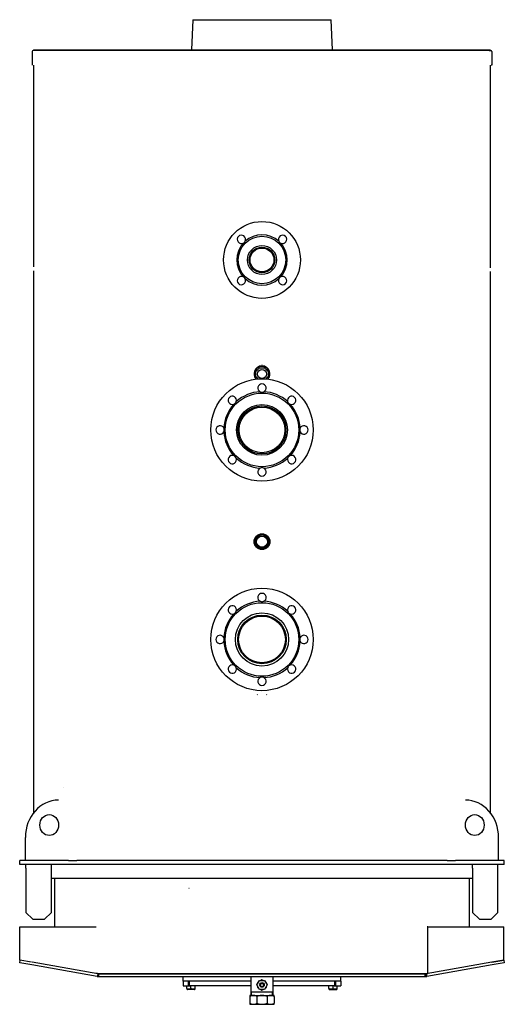
# Model space of a CAD drawing. Units: millimetres. Extents: x -4701 to -1372, y -1718 to 1750.
# Drawn here: x -2412 to -1372, y -1718 to 397 of the extents above; entities that cross this region are included whole.
import ezdxf

# ---------------------------------------------------------------- set-up
doc = ezdxf.new("R2010")
doc.units = ezdxf.units.MM
for name, color, linetype in [('8738102769_00_50', 7, 'Continuous'), ('8738113186_00', 7, 'Continuous'), ('8738113365_01', 7, 'Continuous'), ('8738116392_00', 7, 'Continuous'), ('8738118665_00', 7, 'Continuous'), ('8738118694_00', 7, 'Continuous'), ('8738118754_00', 7, 'Continuous'), ('8738118892_00', 7, 'Continuous'), ('8738118941_00', 7, 'Continuous'), ('8738118945_00', 7, 'Continuous'), ('8738118991_00A', 7, 'Continuous'), ('8738118991_00C', 7, 'Continuous'), ('8738118992_00', 7, 'Continuous'), ('8738119685_00', 7, 'Continuous'), ('8738125088_10', 7, 'Continuous'), ('8738125090_03', 7, 'Continuous'), ('8738125091_00', 7, 'Continuous'), ('8738125100_07', 7, 'Continuous'), ('8738125101_05', 7, 'Continuous'), ('8738125115_03', 7, 'Continuous'), ('8738125129_05', 7, 'Continuous'), ('8738125130_05', 7, 'Continuous'), ('8738125131_03', 7, 'Continuous'), ('8738125132_03', 7, 'Continuous'), ('8738125133_05', 7, 'Continuous'), ('8738125152_06', 7, 'Continuous'), ('8738125357_01', 7, 'Continuous'), ('8738125360_01', 7, 'Continuous'), ('8738125404_03', 7, 'Continuous'), ('8738125433_01', 7, 'Continuous'), ('8738125457_03', 7, 'Continuous'), ('8738125975_00', 7, 'Continuous'), ('8738126801_00', 7, 'Continuous'), ('8738126819_02', 7, 'Continuous'), ('8738126851_00', 7, 'Continuous'), ('Default', 7, 'Continuous')]:
    doc.layers.add(name, color=color, linetype=linetype)

# ---------------------------------------------------------------- blocks, each defined once
blk = doc.blocks.new('SE2')
at = {"layer": '8738102769_00_50', "color": 7, "linetype": 'Continuous'}
blk.add_line((-1440.2, -1447.1), (-2343.2, -1447.1), dxfattribs=at)
at = {"layer": '8738113186_00', "color": 7, "linetype": 'Continuous'}
for p, q in [((-2060.7, -1668.1), (-2060.7, -1678.1)), ((-2048.3, -1668.1), (-2048.3, -1678.1)), ((-1915.8, -1668.1), (-2046.3, -1668.1)), ((-1737.1, -1668.1), (-1867.5, -1668.1)), ((-1735.1, -1678.1), (-1735.1, -1668.1)), ((-1722.7, -1668.1), (-1722.7, -1678.1)), ((-2060.7, -1678.1), (-2057.3, -1678.1)), ((-2057.3, -1678.1), (-2053.2, -1678.1)), ((-2048.3, -1678.1), (-2046.3, -1678.1)), ((-1915.8, -1678.1), (-2046.3, -1678.1)), ((-1737.1, -1678.1), (-1867.5, -1678.1)), ((-1737.1, -1678.1), (-1735.1, -1678.1)), ((-1730.2, -1678.1), (-1726.1, -1678.1)), ((-1726.1, -1678.1), (-1722.7, -1678.1))]:
    blk.add_line(p, q, dxfattribs=at)
at = {"layer": '8738113365_01', "color": 7, "linetype": 'Continuous'}
for p, q in [((-2039.8, 396.9), (-2043.2, 331.9)), ((-2039.8, 396.9), (-1743.6, 396.9)), ((-1740.2, 331.9), (-1743.6, 396.9))]:
    blk.add_line(p, q, dxfattribs=at)
at = {"layer": '8738116392_00', "color": 7, "linetype": 'Continuous'}
for p, q in [((-2050.2, -1668.1), (-2050.2, -1677.5)), ((-1733.2, -1677.5), (-1733.2, -1668.1)), ((-2053.2, -1683.7), (-2053.2, -1678.1)), ((-2053.2, -1678.1), (-2048.3, -1678.1)), ((-2053.2, -1683.7), (-2053.2, -1684.4)), ((-2053.2, -1685.4), (-2053.2, -1685.4)), ((-2036.8, -1685.9), (-2051.6, -1685.9)), ((-2044.2, -1683.7), (-2045, -1684.4)), ((-2044.2, -1683.7), (-2044.2, -1678.1)), ((-2035.2, -1683.7), (-2036, -1684.4)), ((-2035.2, -1683.7), (-2035.2, -1678.1)), ((-2035.2, -1684.4), (-2035.2, -1683.7)), ((-1748.2, -1683.7), (-1748.2, -1678.1)), ((-1748.2, -1683.7), (-1748.2, -1684.4)), ((-1748.2, -1685.4), (-1748.2, -1685.4)), ((-1746.6, -1685.9), (-1731.8, -1685.9)), ((-1739.2, -1683.7), (-1740, -1684.4)), ((-1739.2, -1683.7), (-1739.2, -1678.1)), ((-1735.1, -1678.1), (-1730.2, -1678.1)), ((-1730.2, -1683.7), (-1731, -1684.4)), ((-1730.2, -1683.7), (-1730.2, -1678.1)), ((-1730.2, -1684.4), (-1730.2, -1683.7))]:
    blk.add_line(p, q, dxfattribs=at)
for centre, radius, start, end in [((-2043, -1673.5), 14.4, 224.8877, 229.0729), ((-2051.6, -1682.9), 3, 237.2942, 270), ((-2050.8, -1677.5), 0.6, 270, 0), ((-2034, -1673.5), 14.4, 224.8877, 229.0729), ((-2036.8, -1682.9), 3, 270, 302.6742), ((-1738, -1673.5), 14.4, 224.8877, 229.0729), ((-1746.6, -1682.9), 3, 237.2942, 270), ((-1729, -1673.5), 14.4, 224.8877, 229.0729), ((-1732.6, -1677.5), 0.6, 180, 270), ((-1731.8, -1682.9), 3, 270, 302.6742)]:
    blk.add_arc(centre, radius, start, end, dxfattribs=at)
for points in [[(-2045, -1684.4), (-2045.2, -1684.6), (-2045.5, -1684.8), (-2046.1, -1685), (-2046.4, -1685.1), (-2047.1, -1685.3), (-2047.4, -1685.3), (-2048, -1685.4), (-2048.4, -1685.4), (-2049, -1685.4), (-2049.3, -1685.4), (-2050, -1685.3), (-2050.3, -1685.3), (-2050.9, -1685.1), (-2051.3, -1685), (-2051.9, -1684.8), (-2052.2, -1684.6), (-2052.4, -1684.4)], [(-2036, -1684.4), (-2036.2, -1684.6), (-2036.5, -1684.8), (-2037.1, -1685), (-2037.4, -1685.1), (-2038.1, -1685.3), (-2038.4, -1685.3), (-2039, -1685.4), (-2039.4, -1685.4), (-2040, -1685.4), (-2040.3, -1685.4), (-2041, -1685.3), (-2041.3, -1685.3), (-2041.9, -1685.1), (-2042.3, -1685), (-2042.9, -1684.8), (-2043.2, -1684.6), (-2043.4, -1684.4)], [(-1740, -1684.4), (-1740.2, -1684.6), (-1740.5, -1684.8), (-1741.1, -1685), (-1741.4, -1685.1), (-1742.1, -1685.3), (-1742.4, -1685.3), (-1743, -1685.4), (-1743.4, -1685.4), (-1744, -1685.4), (-1744.3, -1685.4), (-1745, -1685.3), (-1745.3, -1685.3), (-1745.9, -1685.1), (-1746.3, -1685), (-1746.9, -1684.8), (-1747.2, -1684.6), (-1747.4, -1684.4)], [(-1731, -1684.4), (-1731.2, -1684.6), (-1731.5, -1684.8), (-1732.1, -1685), (-1732.4, -1685.1), (-1733.1, -1685.3), (-1733.4, -1685.3), (-1734, -1685.4), (-1734.4, -1685.4), (-1735, -1685.4), (-1735.3, -1685.4), (-1736, -1685.3), (-1736.3, -1685.3), (-1736.9, -1685.1), (-1737.3, -1685), (-1737.9, -1684.8), (-1738.2, -1684.6), (-1738.4, -1684.4)]]:
    blk.add_open_spline(points, degree=3, knots=[0, 0, 0, 0, 0.125, 0.125, 0.25, 0.25, 0.375, 0.375, 0.5, 0.5, 0.625, 0.625, 0.75, 0.75, 0.875, 0.875, 1, 1, 1, 1], dxfattribs=at)
at = {"layer": '8738118665_00', "color": 7, "linetype": 'Continuous'}
blk.add_line((-2048, -1469.1), (-2048.6, -1469.1), dxfattribs=at)
at = {"layer": '8738118694_00', "color": 7, "linetype": 'Continuous'}
for p, q in [((-1905.2, -358.5), (-1901.6, -355)), ((-1905.2, -363.5), (-1905.2, -358.5)), ((-1901.6, -355), (-1900.8, -354.2)), ((-1900.8, -354.2), (-1897.3, -350.6)), ((-1897.3, -350.6), (-1892.3, -350.6)), ((-1892.3, -350.6), (-1891.1, -350.6)), ((-1891.1, -350.6), (-1886.1, -350.6)), ((-1886.1, -350.6), (-1882.6, -354.2)), ((-1882.6, -354.2), (-1881.7, -355)), ((-1881.7, -355), (-1878.2, -358.5)), ((-1878.2, -358.5), (-1878.2, -363.5)), ((-1905.2, -364.7), (-1905.2, -363.5)), ((-1905.2, -369.7), (-1905.2, -364.7)), ((-1901.6, -373.3), (-1905.2, -369.7)), ((-1900.8, -374.1), (-1901.6, -373.3)), ((-1881.7, -373.3), (-1882.6, -374.1)), ((-1878.2, -369.7), (-1881.7, -373.3)), ((-1878.2, -363.5), (-1878.2, -364.7)), ((-1878.2, -364.7), (-1878.2, -369.7))]:
    blk.add_line(p, q, dxfattribs=at)
blk.add_circle((-1891.7, -364.1), 9.75, dxfattribs=at)
at = {"layer": '8738118754_00', "color": 7, "linetype": 'Continuous'}
for radius in [82.5, 51, 27.2]:
    blk.add_circle((-1891.7, -119.1), radius, dxfattribs=at)
for centre, radius, start, end in [((-1891.7, -119.1), 54, 137.9177, 222.0823), ((-1935.9, -74.9), 9, 332.7826, 297.2174), ((-1935.9, -74.9), 9, 297.2174, 332.7826), ((-1891.7, -119.1), 54, 47.9177, 132.0823), ((-1847.5, -74.9), 9, 242.7826, 207.2174), ((-1847.5, -74.9), 9, 207.2174, 242.7826), ((-1891.7, -119.1), 54, 317.9177, 42.0823), ((-1935.9, -163.3), 9, 62.7826, 27.2174), ((-1935.9, -163.3), 9, 27.2174, 62.7826), ((-1891.7, -119.1), 54, 227.9177, 312.0823), ((-1847.5, -163.3), 9, 152.7826, 117.2174), ((-1847.5, -163.3), 9, 117.2174, 152.7826)]:
    blk.add_arc(centre, radius, start, end, dxfattribs=at)
at = {"layer": '8738118892_00', "color": 7, "linetype": 'Continuous'}
for centre, radius in [((-1891.7, -484.1), 110), ((-1891.7, -484.1), 79), ((-1891.7, -934.1), 110), ((-1891.7, -934.1), 79)]:
    blk.add_circle(centre, radius, dxfattribs=at)
for centre, radius, start, end in [((-1891.7, -394.1), 9, 295.923, 244.077), ((-1955.3, -420.5), 9, 340.923, 289.077), ((-1891.7, -484.1), 82, 92.7502, 132.2498), ((-1891.7, -394.1), 9, 244.077, 295.923), ((-1891.7, -484.1), 82, 47.7502, 87.2498), ((-1828.1, -420.5), 9, 250.923, 199.077), ((-1891.7, -484.1), 82, 137.7502, 177.2498), ((-1955.3, -420.5), 9, 289.077, 340.923), ((-1828.1, -420.5), 9, 199.077, 250.923), ((-1891.7, -484.1), 82, 2.7502, 42.2498), ((-1981.7, -484.1), 9, 25.923, 334.077), ((-1981.7, -484.1), 9, 334.077, 25.923), ((-1801.7, -484.1), 9, 154.077, 205.923), ((-1801.7, -484.1), 9, 205.923, 154.077), ((-1891.7, -484.1), 82, 182.7502, 222.2498), ((-1891.7, -484.1), 82, 317.7502, 357.2498), ((-1955.3, -547.8), 9, 70.923, 19.077), ((-1955.3, -547.8), 9, 19.077, 70.923), ((-1891.7, -484.1), 82, 227.7502, 267.2498), ((-1891.7, -484.1), 82, 272.7502, 312.2498), ((-1828.1, -547.8), 9, 160.923, 109.077), ((-1828.1, -547.8), 9, 109.077, 160.923), ((-1891.7, -574.1), 9, 115.923, 64.077), ((-1891.7, -574.1), 9, 64.077, 115.923), ((-1891.7, -844.1), 9, 295.923, 244.077), ((-1955.3, -870.5), 9, 340.923, 289.077), ((-1891.7, -934.1), 82, 92.7502, 132.2498), ((-1891.7, -844.1), 9, 244.077, 295.923), ((-1891.7, -934.1), 82, 47.7502, 87.2498), ((-1828.1, -870.5), 9, 250.923, 199.077), ((-1891.7, -934.1), 82, 137.7502, 177.2498), ((-1955.3, -870.5), 9, 289.077, 340.923), ((-1828.1, -870.5), 9, 199.077, 250.923), ((-1891.7, -934.1), 82, 2.7502, 42.2498), ((-1981.7, -934.1), 9, 25.923, 334.077), ((-1981.7, -934.1), 9, 334.077, 25.923), ((-1801.7, -934.1), 9, 154.077, 205.923), ((-1801.7, -934.1), 9, 205.923, 154.077), ((-1891.7, -934.1), 82, 182.7502, 222.2498), ((-1891.7, -934.1), 82, 317.7502, 357.2498), ((-1955.3, -997.8), 9, 70.923, 19.077), ((-1955.3, -997.8), 9, 19.077, 70.923), ((-1828.1, -997.8), 9, 160.923, 109.077), ((-1828.1, -997.8), 9, 109.077, 160.923), ((-1891.7, -934.1), 82, 227.7502, 267.2498), ((-1891.7, -934.1), 82, 272.7502, 312.2498), ((-1891.7, -1024.1), 9, 115.923, 64.077), ((-1891.7, -1024.1), 9, 64.077, 115.923)]:
    blk.add_arc(centre, radius, start, end, dxfattribs=at)
at = {"layer": '8738118941_00', "color": 7, "linetype": 'Continuous'}
for radius in [31.2, 27.6, 25.6]:
    blk.add_circle((-1891.7, -119.1), radius, dxfattribs=at)
at = {"layer": '8738118945_00', "color": 7, "linetype": 'Continuous'}
for radius in [54.5, 51.5, 49]:
    blk.add_circle((-1891.7, -484.1), radius, dxfattribs=at)
at = {"layer": '8738118991_00A', "color": 7, "linetype": 'Continuous'}
for p, q in [((-1898.6, -1669.1), (-1901.2, -1670.6)), ((-1891.7, -1665.1), (-1894.3, -1666.6)), ((-1889.1, -1666.6), (-1891.7, -1665.1)), ((-1882.2, -1670.6), (-1884.8, -1669.1)), ((-1901.2, -1670.6), (-1901.2, -1673.6)), ((-1901.2, -1678.6), (-1901.2, -1681.6)), ((-1901.2, -1681.6), (-1898.6, -1683.1)), ((-1894.3, -1685.6), (-1891.7, -1687.1)), ((-1891.7, -1687.1), (-1889.1, -1685.6)), ((-1884.8, -1683.1), (-1882.2, -1681.6)), ((-1882.2, -1673.6), (-1882.2, -1670.6)), ((-1882.2, -1681.6), (-1882.2, -1678.6))]:
    blk.add_line(p, q, dxfattribs=at)
blk.add_circle((-1891.7, -1676.1), 3.5, dxfattribs=at)
at = {"layer": '8738118991_00C', "color": 7, "linetype": 'Continuous'}
for p, q in [((-1902.7, -1676.1), (-1897.2, -1666.6)), ((-1897.2, -1666.6), (-1886.2, -1666.6)), ((-1886.2, -1666.6), (-1880.7, -1676.1)), ((-1897.2, -1685.6), (-1902.7, -1676.1)), ((-1886.2, -1685.6), (-1897.2, -1685.6)), ((-1880.7, -1676.1), (-1886.2, -1685.6))]:
    blk.add_line(p, q, dxfattribs=at)
blk.add_circle((-1891.7, -1676.1), 5, dxfattribs=at)
at = {"layer": '8738118992_00', "color": 7, "linetype": 'Continuous'}
for p, q in [((-1917.7, -1699), (-1917.7, -1701.2)), ((-1917.7, -1701.2), (-1917.7, -1715)), ((-1916, -1698.6), (-1867.2, -1698.6)), ((-1902.5, -1700.8), (-1902.5, -1715.4)), ((-1880.9, -1700.7), (-1880.9, -1715.5)), ((-1865.7, -1700.8), (-1865.7, -1698.9)), ((-1865.7, -1700.8), (-1865.7, -1715.4)), ((-1917.7, -1715), (-1917.7, -1717.2)), ((-1916, -1717.6), (-1867.2, -1717.6)), ((-1865.7, -1717.3), (-1865.7, -1715.4))]:
    blk.add_line(p, q, dxfattribs=at)
for centre, start, end in [((-1916, -1702.6), 90, 115.2509), ((-1867.2, -1702.6), 67.5112, 90), ((-1916, -1713.6), 244.7283, 270), ((-1867.2, -1713.6), 270, 292.4067)]:
    blk.add_arc(centre, 4, start, end, dxfattribs=at)
for points, knots in [([(-1902.5, -1700.8), (-1902.7, -1700.5), (-1903, -1700.3), (-1903.6, -1700), (-1903.9, -1699.8), (-1904.9, -1699.4), (-1905.5, -1699.3), (-1906.8, -1699.1), (-1907.5, -1699), (-1908.8, -1698.9), (-1909.5, -1698.9), (-1910.8, -1698.9), (-1911.4, -1698.9), (-1912.8, -1699), (-1913.4, -1699.1), (-1914.4, -1699.3), (-1914.7, -1699.4), (-1915.3, -1699.6), (-1915.7, -1699.7), (-1916.3, -1700), (-1916.6, -1700.2), (-1917, -1700.5), (-1917.2, -1700.6), (-1917.4, -1700.9), (-1917.6, -1701.1), (-1917.7, -1701.2)], [0, 0, 0, 0, 0.0625, 0.0625, 0.125, 0.125, 0.25, 0.25, 0.375, 0.375, 0.5, 0.5, 0.625, 0.625, 0.75, 0.75, 0.8125, 0.8125, 0.875, 0.875, 0.9375, 0.9375, 0.96875, 0.96875, 1, 1, 1, 1]), ([(-1880.9, -1700.7), (-1881.3, -1700.4), (-1881.7, -1700.2), (-1882.6, -1699.9), (-1883, -1699.7), (-1884.3, -1699.4), (-1885.3, -1699.2), (-1887.1, -1699), (-1888, -1699), (-1889.8, -1698.9), (-1890.8, -1698.9), (-1892.2, -1698.9), (-1892.6, -1698.9), (-1893.5, -1698.9), (-1894, -1698.9), (-1895.4, -1699), (-1896.3, -1699), (-1897.7, -1699.2), (-1898.1, -1699.3), (-1899, -1699.4), (-1899.5, -1699.5), (-1900.4, -1699.8), (-1900.8, -1699.9), (-1901.7, -1700.3), (-1902.1, -1700.6), (-1902.5, -1700.8)], [0, 0, 0, 0, 0.0625, 0.0625, 0.125, 0.125, 0.25, 0.25, 0.375, 0.375, 0.5, 0.5, 0.5625, 0.5625, 0.625, 0.625, 0.75, 0.75, 0.8125, 0.8125, 0.875, 0.875, 0.9375, 0.9375, 1, 1, 1, 1]), ([(-1865.7, -1700.8), (-1866, -1700.6), (-1866.2, -1700.3), (-1866.8, -1700), (-1867.2, -1699.8), (-1868.1, -1699.4), (-1868.7, -1699.3), (-1870, -1699), (-1870.7, -1699), (-1872, -1698.9), (-1872.6, -1698.9), (-1873.9, -1698.9), (-1874.6, -1698.9), (-1875.9, -1699), (-1876.6, -1699), (-1877.9, -1699.2), (-1878.5, -1699.4), (-1879.4, -1699.7), (-1879.8, -1699.9), (-1880.4, -1700.2), (-1880.6, -1700.4), (-1880.9, -1700.7)], [0, 0, 0, 0, 0.0625, 0.0625, 0.125, 0.125, 0.25, 0.25, 0.375, 0.375, 0.5, 0.5, 0.625, 0.625, 0.75, 0.75, 0.875, 0.875, 0.9375, 0.9375, 1, 1, 1, 1]), ([(-1917.7, -1715), (-1917.6, -1715.2), (-1917.4, -1715.3), (-1917.2, -1715.6), (-1917, -1715.7), (-1916.7, -1715.9), (-1916.6, -1716), (-1916.3, -1716.2), (-1916.1, -1716.3), (-1915.7, -1716.5), (-1915.4, -1716.6), (-1914.7, -1716.8), (-1914.4, -1716.9), (-1913.4, -1717.1), (-1912.8, -1717.2), (-1911.4, -1717.3), (-1910.8, -1717.3), (-1909.5, -1717.3), (-1908.8, -1717.3), (-1907.5, -1717.2), (-1906.8, -1717.2), (-1905.6, -1716.9), (-1904.9, -1716.8), (-1904.1, -1716.5), (-1904, -1716.4), (-1903.6, -1716.3), (-1903.5, -1716.2), (-1903, -1715.9), (-1902.7, -1715.7), (-1902.5, -1715.4)], [0, 0, 0, 0, 0.03125, 0.03125, 0.0625, 0.0625, 0.09375, 0.09375, 0.125, 0.125, 0.1875, 0.1875, 0.25, 0.25, 0.375, 0.375, 0.5, 0.5, 0.625, 0.625, 0.75, 0.75, 0.875, 0.875, 0.90625, 0.90625, 0.9375, 0.9375, 1, 1, 1, 1]), ([(-1902.5, -1715.4), (-1902.1, -1715.7), (-1901.7, -1715.9), (-1900.8, -1716.3), (-1900.4, -1716.4), (-1899.1, -1716.8), (-1898.2, -1717), (-1896.4, -1717.2), (-1895.4, -1717.3), (-1893.6, -1717.3), (-1892.7, -1717.4), (-1891.5, -1717.4), (-1891.3, -1717.4), (-1890.8, -1717.4), (-1890.6, -1717.4), (-1889.9, -1717.4), (-1889.4, -1717.3), (-1888.1, -1717.3), (-1887.1, -1717.2), (-1885.8, -1717.1), (-1885.3, -1717), (-1884.4, -1716.8), (-1883.9, -1716.7), (-1883, -1716.5), (-1882.6, -1716.4), (-1881.7, -1716), (-1881.3, -1715.8), (-1880.9, -1715.5)], [0, 0, 0, 0, 0.0625, 0.0625, 0.125, 0.125, 0.25, 0.25, 0.375, 0.375, 0.5, 0.5, 0.53125, 0.53125, 0.5625, 0.5625, 0.625, 0.625, 0.75, 0.75, 0.8125, 0.8125, 0.875, 0.875, 0.9375, 0.9375, 1, 1, 1, 1]), ([(-1880.9, -1715.5), (-1880.6, -1715.8), (-1880.4, -1716), (-1879.7, -1716.4), (-1879.4, -1716.5), (-1878.5, -1716.9), (-1877.8, -1717), (-1876.5, -1717.2), (-1875.9, -1717.3), (-1874.6, -1717.4), (-1873.9, -1717.4), (-1872.6, -1717.4), (-1872, -1717.3), (-1870.7, -1717.3), (-1870, -1717.2), (-1869, -1717), (-1868.7, -1717), (-1868.1, -1716.8), (-1867.8, -1716.7), (-1867.1, -1716.4), (-1866.8, -1716.3), (-1866.2, -1715.9), (-1866, -1715.7), (-1865.7, -1715.4)], [0, 0, 0, 0, 0.0625, 0.0625, 0.125, 0.125, 0.25, 0.25, 0.375, 0.375, 0.5, 0.5, 0.625, 0.625, 0.75, 0.75, 0.8125, 0.8125, 0.875, 0.875, 0.9375, 0.9375, 1, 1, 1, 1])]:
    blk.add_open_spline(points, degree=3, knots=knots, dxfattribs=at)
at = {"layer": '8738119685_00', "color": 7, "linetype": 'Continuous'}
for p, q in [((-2060.7, -1668.1), (-2060.7, -1658.1)), ((-1915.8, -1668.1), (-2060.7, -1668.1)), ((-1722.7, -1668.1), (-1867.5, -1668.1)), ((-1722.7, -1668.1), (-1722.7, -1658.1))]:
    blk.add_line(p, q, dxfattribs=at)
at = {"layer": '8738125088_10', "color": 7, "linetype": 'Continuous'}
for p, q in [((-2385.7, -1409.1), (-2411.7, -1409.1)), ((-2411.7, -1417.1), (-2411.7, -1409.1)), ((-2307.2, -1409.1), (-2385.7, -1409.1)), ((-2307.2, -1409.1), (-2288.8, -1409.1)), ((-2041.7, -1409.1), (-2288.8, -1409.1)), ((-1741.7, -1409.1), (-2041.7, -1409.1)), ((-1494.6, -1409.1), (-1741.7, -1409.1)), ((-1494.6, -1409.1), (-1476.2, -1409.1)), ((-1397.6, -1409.1), (-1476.2, -1409.1)), ((-1371.7, -1409.1), (-1397.6, -1409.1)), ((-1371.7, -1417.1), (-1371.7, -1409.1)), ((-2385.7, -1417.1), (-2411.7, -1417.1)), ((-2307.2, -1417.1), (-2385.7, -1417.1)), ((-2288.8, -1417.1), (-2307.2, -1417.1)), ((-2041.7, -1417.1), (-2288.8, -1417.1)), ((-1741.7, -1417.1), (-2041.7, -1417.1)), ((-1494.6, -1417.1), (-1741.7, -1417.1)), ((-1476.2, -1417.1), (-1494.6, -1417.1)), ((-1397.6, -1417.1), (-1476.2, -1417.1)), ((-1371.7, -1417.1), (-1397.6, -1417.1))]:
    blk.add_line(p, q, dxfattribs=at)
at = {"layer": '8738125090_03', "color": 7, "linetype": 'Continuous'}
blk.add_line((-1891.7, -736.1), (-1891.7, -736.1), dxfattribs=at)
for radius in [12.1, 12]:
    blk.add_circle((-1891.7, -724.1), radius, dxfattribs=at)
at = {"layer": '8738125091_00', "color": 7, "linetype": 'Continuous'}
for radius, start, end in [(16.9, 0, 219.7137), (16.4, 0, 220.8637), (16.4, 319.1363, 0), (16.9, 320.2863, 0)]:
    blk.add_arc((-1891.7, -364.1), radius, start, end, dxfattribs=at)
at = {"layer": '8738125100_07', "color": 7, "linetype": 'Continuous'}
for p, q in [((-2411.5, -1628.5), (-2410.5, -1622.8)), ((-2244.3, -1651.9), (-2384.9, -1627.1)), ((-1398.5, -1627.1), (-1539.1, -1651.9)), ((-1398.5, -1627.1), (-1373, -1622.6)), ((-1373, -1622.6), (-1371.9, -1628.5)), ((-2385.9, -1633), (-2411.5, -1628.5)), ((-2245.3, -1657.8), (-2385.9, -1633)), ((-1397.5, -1633), (-1538, -1657.8)), ((-1371.9, -1628.5), (-1397.5, -1633)), ((-2244.3, -1651.9), (-2245.3, -1657.8)), ((-2245.3, -1657.8), (-2243.5, -1658)), ((-2244.3, -1651.9), (-2243, -1652.1)), ((-2243, -1652.1), (-2243.5, -1658)), ((-2241.7, -1652.1), (-1541.7, -1652.1)), ((-2241.7, -1658.1), (-2241.7, -1652.1)), ((-2241.7, -1658.1), (-1541.7, -1658.1)), ((-1541.7, -1658.1), (-1541.7, -1652.1)), ((-1540.4, -1652.1), (-1539.1, -1651.9)), ((-1540.4, -1652.1), (-1539.9, -1658)), ((-1539.9, -1658), (-1538, -1657.8)), ((-1539.1, -1651.9), (-1538, -1657.8))]:
    blk.add_line(p, q, dxfattribs=at)
for centre, radius, start, end in [((-2241.7, -1637.1), 21, 265, 270), ((-2241.7, -1637.1), 15, 265, 270), ((-1541.7, -1637.1), 15, 270, 275), ((-1541.7, -1637.1), 21, 270, 275)]:
    blk.add_arc(centre, radius, start, end, dxfattribs=at)
at = {"layer": '8738125101_05', "color": 7, "linetype": 'Continuous'}
for p, q in [((-2336.7, -1447.1), (-2336.7, -1551.3)), ((-1446.7, -1551.3), (-1446.7, -1447.1)), ((-1540.4, -1652.1), (-2242.4, -1652.1))]:
    blk.add_line(p, q, dxfattribs=at)
for major_axis, start_param, end_param in [((-445, 78.4), -0.663036, -0.644454), ((-445, -78.4), -3.802489, -3.786163)]:
    blk.add_ellipse((-1891.7, -1714), major_axis=major_axis, ratio=0.000192, start_param=start_param, end_param=end_param, dxfattribs=at)
at = {"layer": '8738125115_03', "color": 7, "linetype": 'Continuous'}
for p, q in [((-2242.4, -1652.1), (-2244, -1652.1)), ((-1539.3, -1652.1), (-1540.4, -1652.1))]:
    blk.add_line(p, q, dxfattribs=at)
at = {"layer": '8738125129_05', "color": 7, "linetype": 'Continuous'}
for p, q in [((-2382.3, -609.1), (-2382.3, -1306.9)), ((-1401.1, -1306.9), (-1401.1, -609.1))]:
    blk.add_line(p, q, dxfattribs=at)
at = {"layer": '8738125130_05', "color": 7, "linetype": 'Continuous'}
for p, q in [((-2382.3, 298.9), (-2382.3, -134.1)), ((-1401.1, -136.1), (-1401.1, 298.9)), ((-2382.3, -142.1), (-2382.3, -669.1)), ((-1401.1, -669.1), (-1401.1, -144.1))]:
    blk.add_line(p, q, dxfattribs=at)
at = {"layer": '8738125131_03', "color": 7, "linetype": 'Continuous'}
for p, q in [((-2382.3, 331.9), (-1402.3, 331.9)), ((-2382.3, 331.9), (-2382.3, 330.9)), ((-1402.3, 330.9), (-1402.3, 331.9))]:
    blk.add_line(p, q, dxfattribs=at)
at = {"layer": '8738125132_03', "color": 7, "linetype": 'Continuous'}
for p, q in [((-2384.7, 328.9), (-2384.7, 298.9)), ((-2384.7, 328.9), (-2384.7, 298.9)), ((-2382.3, 330.9), (-2382.7, 330.9)), ((-1400.7, 330.9), (-2382.7, 330.9)), ((-1403.8, 330.9), (-1400.7, 330.9)), ((-1398.7, 328.9), (-1398.7, 298.9)), ((-1398.7, 328.9), (-1398.7, 298.9)), ((-1398.7, 298.9), (-1399.7, 298.9))]:
    blk.add_line(p, q, dxfattribs=at)
for centre, start, end in [((-2382.7, 328.9), 90, 180), ((-2382.7, 328.9), 90, 180), ((-1400.7, 328.9), 0, 90), ((-1400.7, 328.9), 0, 90)]:
    blk.add_arc(centre, 2, start, end, dxfattribs=at)
at = {"layer": '8738125133_05', "color": 7, "linetype": 'Continuous'}
for centre, radius, start, end in [((-1891.6, -363.6), 16.9, 55.0282, 90), ((-1891.6, -363.7), 16.9, 52.1453, 55.0203), ((-1891.6, -363.6), 16.9, 348.3773, 52.1374), ((-1881.3, -1054.6), 2, 90, 110)]:
    blk.add_arc(centre, radius, start, end, dxfattribs=at)
at = {"layer": '8738125152_06', "color": 7, "linetype": 'Continuous'}
blk.add_arc((-1891.7, -364.1), 19, 88.4838, 91.5121, dxfattribs=at)
at = {"layer": '8738125357_01', "color": 7, "linetype": 'Continuous'}
for p, q in [((-2398.2, -1425.1), (-2398.2, -1520.1)), ((-2343.2, -1520.1), (-2343.2, -1425.1)), ((-1440.2, -1425.1), (-1440.2, -1520.1)), ((-1385.2, -1520.1), (-1385.2, -1425.1)), ((-2398.2, -1520.1), (-2383.2, -1535.1)), ((-2358.2, -1535.1), (-2343.2, -1520.1)), ((-1440.2, -1520.1), (-1425.2, -1535.1)), ((-1400.2, -1535.1), (-1385.2, -1520.1)), ((-2383.2, -1535.1), (-2358.2, -1535.1)), ((-1425.2, -1535.1), (-1400.2, -1535.1))]:
    blk.add_line(p, q, dxfattribs=at)
at = {"layer": '8738125360_01', "color": 7, "linetype": 'Continuous'}
for p, q in [((-2398.2, -1425.1), (-2398.2, -1417.1)), ((-2343.2, -1425.1), (-2343.2, -1417.1)), ((-1440.2, -1425.1), (-1440.2, -1417.1)), ((-1385.2, -1425.1), (-1385.2, -1417.1))]:
    blk.add_line(p, q, dxfattribs=at)
at = {"layer": '8738125404_03', "color": 7, "linetype": 'Continuous'}
for p, q in [((-2411.5, -1622.6), (-2411.5, -1551.3)), ((-2411.5, -1551.3), (-2386.3, -1551.3)), ((-2386.3, -1551.3), (-2248.5, -1551.3)), ((-2248.5, -1551.3), (-2247.4, -1551.3)), ((-1536, -1551.3), (-1537, -1551.3)), ((-1536, -1651.3), (-1536, -1551.3)), ((-1536, -1551.3), (-1398.2, -1551.3)), ((-1398.2, -1551.3), (-1373, -1551.3)), ((-1373, -1622.6), (-1373, -1551.3)), ((-2386.3, -1627), (-2411.5, -1622.6)), ((-1373, -1622.6), (-1398.2, -1627)), ((-1536, -1651.3), (-1537, -1651.3))]:
    blk.add_line(p, q, dxfattribs=at)
at = {"layer": '8738125433_01', "color": 7, "linetype": 'Continuous'}
for p, q in [((-1915.8, -1658.1), (-1915.8, -1691.1)), ((-1867.5, -1691.1), (-1867.5, -1658.1)), ((-1915.8, -1691.1), (-1867.5, -1691.1)), ((-1915.6, -1691.1), (-1915.6, -1698.6)), ((-1914.1, -1698.6), (-1914.1, -1691.1)), ((-1869.3, -1698.6), (-1869.3, -1691.1)), ((-1867.8, -1698.6), (-1867.8, -1691.1))]:
    blk.add_line(p, q, dxfattribs=at)
at = {"layer": '8738125457_03', "color": 7, "linetype": 'Continuous'}
for centre, radius, start, end in [((-1891.8, -363.6), 16.9, 127.8626, 191.6227), ((-1891.7, -363.7), 16.9, 124.9797, 127.8547), ((-1891.8, -363.6), 16.9, 90, 124.9718), ((-1902.1, -1054.6), 2, 70, 90)]:
    blk.add_arc(centre, radius, start, end, dxfattribs=at)
at = {"layer": '8738125975_00', "color": 7, "linetype": 'Continuous'}
for p, q in [((-2399.6, -1409.1), (-2399.6, -1359.1)), ((-1383.8, -1409.1), (-1383.8, -1359.1))]:
    blk.add_line(p, q, dxfattribs=at)
for centre, start_param, end_param in [((-2328.3, -1359.1), 3.141593, 4.712389), ((-1455.1, -1359.1), 1.570796, 3.141593)]:
    blk.add_ellipse(centre, major_axis=(0, -80), ratio=0.891007, start_param=start_param, end_param=end_param, dxfattribs=at)
for centre in [(-2348.3, -1332.6), (-1435.1, -1332.6)]:
    blk.add_ellipse(centre, major_axis=(0, 22.5), ratio=0.891007, dxfattribs=at)
at = {"layer": '8738126801_00', "color": 7, "linetype": 'Continuous'}
for radius in [57.1, 52.2, 50.1]:
    blk.add_circle((-1891.7, -934.1), radius, dxfattribs=at)
at = {"layer": '8738126819_02', "color": 7, "linetype": 'Continuous'}
blk.add_ellipse((-2316.8, -1249.1), major_axis=(-1.96, -1.96), ratio=0.208, start_param=0.205076, end_param=0.554142, dxfattribs=at)
at = {"layer": '8738126851_00', "color": 7, "linetype": 'Continuous'}
for radius in [16.9, 16.6, 15.1, 12.9]:
    blk.add_circle((-1891.7, -724.1), radius, dxfattribs=at)
blk.add_arc((-1891.7, -724.1), 15.1, 255, 195, dxfattribs=at)

msp = doc.modelspace()

# ---------------------------------------------------------------- block references
at = {"layer": 'Default'}
msp.add_blockref('SE2', (0, 0), dxfattribs=at)

doc.saveas('drawing.dxf')
